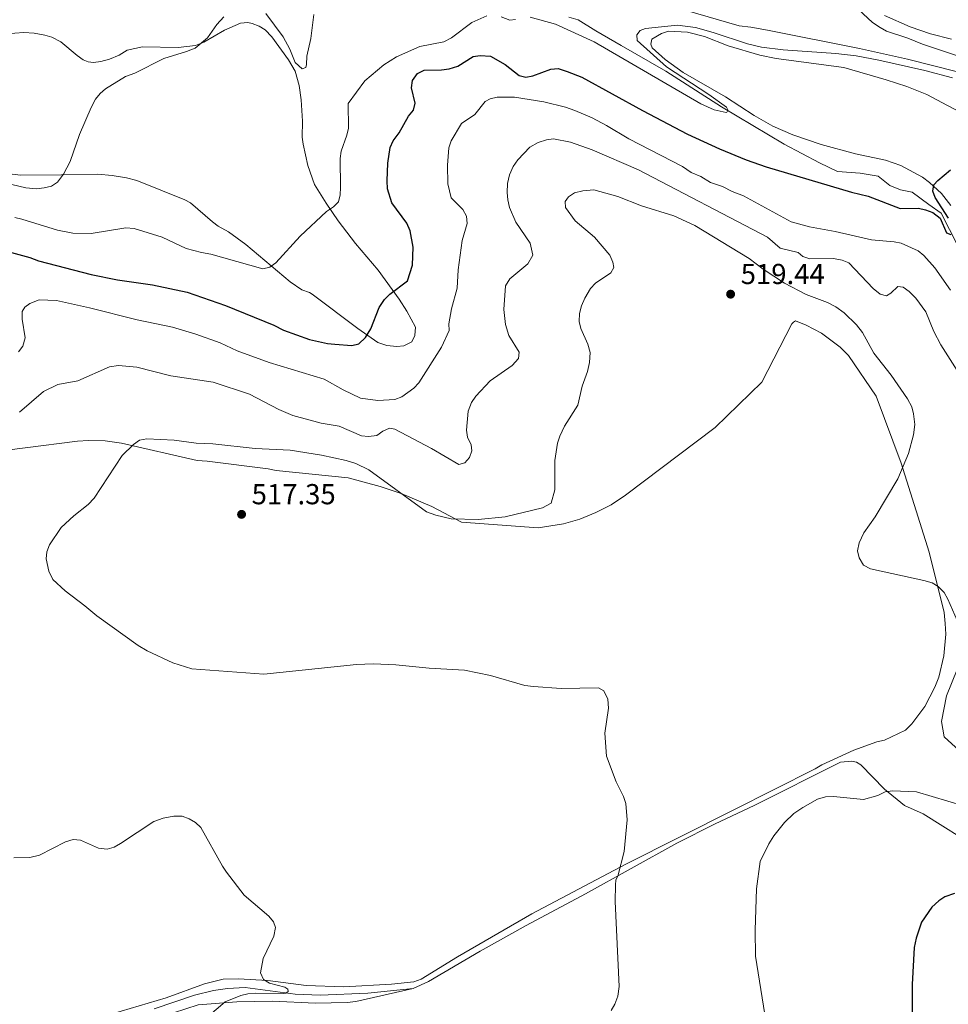
# Model space of a CAD drawing. Units: metres. Extents: x 641715 to 648639, y 725465 to 730235.
# Drawn here: x 642533 to 642856, y 728475 to 728817 of the extents above; entities that cross this region are included whole.
import ezdxf

# ---------------------------------------------------------------- set-up
doc = ezdxf.new("R2010")
doc.units = ezdxf.units.M
doc.header["$MEASUREMENT"] = 0
doc.linetypes.add('DGN Style 3', pattern=[108.135907, 77.239933, -30.895973])
for name, color, linetype, lineweight in [('Entidades rústicas y varios', 7, 'Continuous', 5), ('Hidrografía', 7, 'Continuous', 5), ('Relieve y altimetría', 7, 'Continuous', 5), ('Textos de rotulación', 7, 'Continuous', 5)]:
    doc.layers.add(name, color=color, linetype=linetype, lineweight=lineweight)
doc.styles.add('Style-arial', font='arial.shx', dxfattribs={"bigfont": 'arialbig.shx'})

# ---------------------------------------------------------------- blocks, each defined once
blk = doc.blocks.new('5PATER')
at = {"layer": 'Relieve y altimetría', "linetype": 'Continuous', "lineweight": 5}
h = blk.add_hatch(color=250, dxfattribs=at)
edge = h.paths.add_edge_path()
edge.add_ellipse((0, 0), major_axis=(-1.1, -1.11), ratio=0.999422, start_angle=0, end_angle=360)

msp = doc.modelspace()

# ---------------------------------------------------------------- linework, layer by layer
at = {"layer": 'Entidades rústicas y varios', "color": 92, "linetype": 'Continuous', "lineweight": 5}
for points in [[(642528.55, 728811.69, 486.69), (642534.8, 728812.09, 486.69), (642538.38, 728811.9, 486.69), (642542.12, 728811.22, 486.69), (642544.5, 728810.47, 486.87), (642547.64, 728808.9, 487.27), (642553.34, 728804.07, 488.3), (642555.41, 728802.66, 488.6), (642557.09, 728801.89, 488.78), (642559.01, 728801.68, 488.78), (642561.46, 728802.05, 489.05), (642564.51, 728802.9, 489.08), (642567.82, 728804.21, 489.08), (642570.66, 728805.93, 489.08), (642575.98, 728807.16, 489.08), (642588.34, 728806.92, 489.08), (642594.4, 728807.58, 489.08), (642597.29, 728808.78, 489.33), (642604.39, 728812.86, 490.15), (642609.98, 728815.39, 490.57), (642612.47, 728815.59, 490.58), (642614.04, 728815.21, 490.57), (642616.39, 728814.31, 490.68), (642618.51, 728812.98, 490.82), (642620.85, 728810.54, 491.1), (642626.66, 728802.57, 492.32), (642628.89, 728798.7, 492.07), (642630.28, 728793.77, 492.04), (642631.04, 728788.81, 492.12), (642631.51, 728781.38, 492.51), (642631.4, 728775.78, 493.26), (642631.73, 728773.33, 493.42), (642633.38, 728766.04, 493.75), (642635.68, 728759.42, 493.86), (642639.67, 728752.96, 494.53), (642643.9, 728746.85, 495.54), (642649.92, 728738.97, 496.88), (642657.72, 728729.7, 498.11), (642665.04, 728719.68, 500.62), (642667.65, 728715.5, 501.46), (642670.69, 728709.9, 501.93), (642670.5, 728707.03, 501.93), (642669.36, 728704.83, 501.93), (642666.68, 728703.46, 501.8), (642664.23, 728703.25, 501.49), (642660.72, 728703.63, 500.94), (642657.62, 728704.67, 500.44), (642650.69, 728709.45, 499.64), (642634.81, 728721.39, 497.3), (642633.91, 728722, 497.15), (642631.27, 728722.92, 496.55), (642627.2, 728725.69, 495.86), (642611.85, 728738.59, 494.2), (642605.86, 728742.94, 493.31), (642602.22, 728744.96, 492.37), (642600.23, 728746.41, 492.04), (642592.63, 728752.99, 491.21), (642590.6, 728754.1, 491.17), (642574, 728760.78, 491.17), (642570.39, 728761.68, 490.87), (642565.43, 728762.5, 490.75), (642560.46, 728762.93, 490.64), (642547.82, 728762.76, 489.88), (642533.81, 728762.64, 489.52), (642528.76, 728763.18, 489.38)], [(642856.61, 728809.82, 497.6), (642849.31, 728811.6, 497.6), (642842.26, 728814.09, 497.6), (642833.41, 728817.95, 497.6)], [(642856.42, 728752.16, 500.32), (642853.18, 728756.25, 499.97), (642849.03, 728760.06, 499.59), (642846.51, 728761.93, 499.4), (642839.1, 728765.98, 498.98), (642833.78, 728767.82, 498.79), (642823.38, 728769.98, 498.45), (642811.36, 728773.29, 497.74), (642801.59, 728776.66, 497.22), (642794.7, 728779.64, 496.89), (642788.13, 728783.27, 496.61), (642778.28, 728789.78, 496.38), (642763.54, 728798.28, 495.75), (642757.29, 728802.76, 495.57), (642752.75, 728806.81, 495.52), (642752.35, 728808.11, 495.52), (642752.7, 728809.8, 495.52), (642756.04, 728811.72, 495.52), (642758.41, 728812.51, 495.52), (642765, 728812.23, 495.52), (642770.96, 728810.66, 495.52), (642779.17, 728807.43, 495.73), (642790.16, 728804.22, 495.96), (642795.82, 728803.14, 496.22), (642819.22, 728799.95, 497.28), (642833.97, 728795.74, 498.03), (642841.09, 728793.42, 498.29), (642848.06, 728790.64, 498.53), (642855.2, 728786.82, 499.1), (642862.99, 728782.75, 499.25)], [(642676.38, 728647.71, 515.14), (642686.61, 728642.32, 515.39), (642713.19, 728640.35, 516.58), (642722.02, 728641.73, 516.95), (642727.74, 728643.4, 517.21), (642733.27, 728645.63, 517.49), (642738.54, 728648.4, 517.78), (642743.51, 728651.7, 518.08), (642774.59, 728675.15, 517.78), (642790.85, 728690.82, 517.63), (642801.29, 728711.08, 517.33), (642801.76, 728711.68, 517.33), (642802.47, 728712.17, 517.33), (642806.21, 728710.67, 517.26), (642811.53, 728707.81, 517.1), (642817.96, 728702.97, 516.78), (642820.84, 728700.14, 516.58), (642830.5, 728686.06, 516.43), (642839.11, 728662.75, 515.39), (642848.93, 728631.94, 514.49), (642854.04, 728610.97, 515.99), (642854.48, 728607.23, 516.29), (642854.63, 728603.47, 516.57), (642854.02, 728595.96, 517.08), (642852.22, 728588.65, 517.5), (642850.89, 728585.13, 517.66), (642847.41, 728578.45, 517.93), (642842.92, 728572.41, 518.08), (642840.68, 728570.23, 518.38), (642833.44, 728566.75, 518.38), (642830.7, 728566.12, 518.38), (642822.73, 728563.25, 518.23), (642811.69, 728558.17, 518.08), (642809.32, 728556.82, 518.38), (642780.84, 728542.5, 517.78), (642743.59, 728523.75, 514.94), (642711.09, 728506.5, 513.29), (642685.25, 728491.63, 512.54), (642672.7, 728483.9, 511.8), (642670.08, 728483.02, 511.8), (642662.32, 728482.18, 511.65), (642645.83, 728481.21, 510.9), (642632.79, 728481.72, 510.46), (642619.49, 728483.43, 510.31), (642609.2, 728483.99, 509.71), (642603.94, 728483.9, 508.96), (642597.51, 728482.25, 508.66), (642584.19, 728477.38, 508.21), (642556.1, 728469.05, 507.62)], [(642517.04, 728665.75, 510.31), (642553.42, 728670.38, 513.57), (642557.23, 728670.68, 513.81), (642562.96, 728670.57, 514.12), (642568.64, 728669.78, 514.37), (642594.92, 728663.73, 515.24), (642598.39, 728663.43, 515.54), (642619.6, 728660.77, 515.69), (642622.36, 728660.22, 515.84), (642647.27, 728657.73, 515.39), (642658.44, 728654.74, 515.14), (642665.73, 728652.23, 515.07), (642676.38, 728647.71, 515.14)], [(642995.7, 728371.85, 532.58), (642996.71, 728372.34, 532.5), (642996.7, 728373.24, 532.35), (642988.35, 728391.05, 532.65), (642969.2, 728420.64, 532.2), (642956.02, 728441.36, 531.45), (642953.08, 728447.45, 530.7), (642954.25, 728452.82, 530.09), (642954.43, 728456.95, 529.71), (642953.74, 728462.41, 529.36), (642952.66, 728464.78, 529.06), (642942.82, 728472.85, 528.31), (642888.69, 728512.36, 525.32), (642886.28, 728513.37, 525.32), (642866.31, 728528.91, 523.08), (642846.83, 728541.16, 521.44), (642840.36, 728544.05, 520.54), (642833.39, 728549.77, 520.24), (642825.19, 728558.16, 519.64), (642823.68, 728559.18, 519.64), (642822.03, 728559.46, 519.19), (642818.08, 728559.13, 518.53)], [(642669.9, 728480.62, 511.69), (642649.94, 728476.12, 511.39), (642646.96, 728475.78, 511.09), (642635.9, 728475.61, 511.09), (642621.24, 728476.27, 511.09), (642608.69, 728476.08, 510.79), (642595.25, 728474.97, 509.6), (642582.46, 728470.89, 508.7), (642569.35, 728467.99, 508.1), (642562.8, 728466.1, 508.1), (642550.34, 728460.22, 507.8), (642535.51, 728452.52, 507.51), (642529.26, 728450.92, 507.21), (642514.04, 728448.89, 506.61), (642497.05, 728445.64, 506.01), (642482.44, 728443.32, 505.71), (642468.39, 728443.1, 505.41), (642450.11, 728446.1, 503.92), (642444.72, 728446.91, 503.62), (642443.22, 728446.89, 503.62), (642441.73, 728446.57, 503.62), (642440.54, 728445.95, 503.62), (642439.96, 728445.05, 503.62), (642440.45, 728442.15, 503.65)]]:
    msp.add_polyline3d(points, dxfattribs=at)
at = {"layer": 'Hidrografía', "color": 142, "linetype": 'DGN Style 3', "lineweight": 15}
for points in [[(642872.9, 728797.46, 494.59), (642867.08, 728797.63, 494.59), (642858.29, 728798.57, 494.59), (642841.31, 728802.83, 494.33), (642824.67, 728806.5, 493.85), (642792.82, 728812.88, 492.66), (642787.02, 728813.96, 492.49), (642782.94, 728814.37, 492.49), (642737.29, 728827.77, 490.4), (642720.78, 728833.38, 488.98), (642713.48, 728835.49, 488.45), (642695.97, 728839.56, 487.41), (642682.05, 728843.17, 486.81), (642678.93, 728843.36, 486.81), (642671.58, 728844.75, 486.24), (642661.91, 728846.21, 486.22), (642657.99, 728846.39, 485.92)], [(642723.89, 728817.46, 493.83), (642727.12, 728816.44, 493.72), (642733.22, 728812.72, 494), (642742.04, 728807.64, 495.62), (642757.48, 728798.66, 495.37), (642776.82, 728786.29, 495), (642798.59, 728773.36, 498.96), (642810.81, 728766.91, 499.26), (642817.08, 728763.86, 499.39), (642824.89, 728763.35, 499.24), (642831.16, 728762.33, 499.2), (642835.23, 728759.11, 499.73), (642838.96, 728757.59, 500), (642843.04, 728756.74, 500), (642848.8, 728752.51, 500), (642853.04, 728749.46, 500), (642858.81, 728738.11, 501.19)], [(642879.96, 728680.08, 505.59), (642883.74, 728668.34, 507.14), (642882.72, 728662.07, 508.32), (642881.02, 728657.67, 509.31), (642875.09, 728648.01, 510), (642870.51, 728640.9, 510.59), (642864.91, 728631.92, 512.48), (642862.19, 728623.45, 514.31), (642860.5, 728613.45, 515), (642859.82, 728604.65, 515), (642858.63, 728591.26, 516.2), (642854.9, 728582.12, 517.01), (642853.21, 728573.21, 517.83), (642854.06, 728567.96, 518.35), (642863.05, 728559.66, 519.3), (642887.99, 728540.51, 520.38), (642929.33, 728508.08, 523.75), (642938.66, 728498.93, 524.09), (642945.28, 728490.63, 524.88)], [(642818.08, 728559.13, 518.53), (642788.21, 728544.15, 517.86), (642774.64, 728537.8, 517.17), (642761.35, 728531.07, 516.32), (642729.67, 728513.47, 514.05), (642709.1, 728502.49, 512.85), (642693.17, 728493.65, 512.26), (642675.23, 728483.14, 511.83), (642669.9, 728480.62, 511.69)], [(642669.9, 728480.62, 511.69), (642654.16, 728479.03, 511.06), (642637.66, 728478.38, 510.36), (642628.94, 728478.75, 510.07), (642611.53, 728480.96, 509.54), (642605.5, 728480.69, 509.29), (642600.56, 728479.92, 509.04), (642594.03, 728478.36, 508.68), (642580.07, 728473.58, 507.77)]]:
    msp.add_polyline3d(points, dxfattribs=at)
at = {"layer": 'Relieve y altimetría', "color": 30, "linetype": 'Continuous', "lineweight": 5, "flags": 128}
for points, elevation in [([(642862.2, 728802.87), (642846.57, 728808.01), (642841.45, 728810.17), (642834.09, 728812.6), (642831.89, 728813.78), (642829.17, 728815.61), (642824.41, 728820.07)], 495), ([(642531.66, 728747.94), (642534.1, 728747.41), (642546.53, 728743.54), (642551.78, 728742.58), (642558.21, 728742.38), (642570.23, 728744.35), (642573.06, 728744.09), (642582.74, 728741.12), (642591.17, 728737.21), (642596.46, 728735.78), (642599.72, 728735.25), (642617.74, 728730.14), (642620.11, 728730.78), (642622.18, 728732.27), (642630.63, 728741.49), (642639.85, 728750.08), (642642.22, 728751.61), (642643.91, 728753.45), (642644.54, 728755.83), (642644.66, 728758.33), (642644.5, 728768.39), (642644.91, 728770.94), (642646.91, 728776.5), (642647.43, 728778.95), (642647.32, 728787.51), (642653.07, 728795.32), (642659.69, 728800.91), (642664.08, 728803.66), (642672.14, 728807.23), (642680.49, 728808.86), (642683.16, 728810.25), (642690.25, 728815.59), (642695.44, 728817.91)], 495), ([(642598.56, 728810.25), (642601.76, 728814.93), (642604.21, 728817.49)], 490), ([(642618.81, 728818.64), (642624.8, 728810.54), (642627.1, 728806.33), (642628.98, 728801.73), (642631.39, 728799.53), (642632.58, 728799.99), (642632.86, 728801.04), (642632.97, 728803.89), (642634.36, 728810.04), (642635.36, 728818.32)], 490), ([(642700.45, 728817.53), (642703.39, 728816.39), (642705.33, 728816.57)], 495), ([(642710.51, 728817.47), (642719.26, 728814.99), (642732.61, 728808.92), (642769.61, 728787.38), (642774.28, 728785.25), (642778.48, 728784.38), (642779.22, 728784.84), (642778.6, 728786.17), (642772.44, 728790.66), (642757.78, 728800.14), (642747.6, 728809.31), (642747.42, 728811.25), (642748.59, 728812.76), (642750.52, 728813.54), (642761.52, 728814.61), (642767.86, 728813.81), (642774, 728812.1), (642785.86, 728808.12), (642790.74, 728807.01), (642798.28, 728806.06), (642816.53, 728804.81), (642823.55, 728804.01), (642831.41, 728802.54), (642847.34, 728798.92), (642857, 728796.33)], 495), ([(642530.65, 728759.43), (642535.49, 728758.19), (642539.16, 728757.91), (642541.9, 728758.22), (642544.43, 728758.86), (642546.53, 728760.21), (642548.58, 728762.94), (642550.85, 728767.36), (642554.11, 728776.76), (642558.21, 728786.13), (642559.66, 728788.99), (642561.27, 728790.96), (642563.15, 728792.61), (642570.11, 728796.89), (642573.26, 728798.01), (642583.35, 728803.11), (642591.24, 728805.48), (642594.21, 728806.72), (642598.56, 728810.25)], 490), ([(642681.84, 728759.63), (642681.73, 728766.16), (642682.23, 728772.15), (642683.03, 728774.51), (642686.58, 728780.59), (642691.32, 728783.65), (642694.83, 728788.19), (642696.61, 728789.12), (642699.04, 728789.73), (642705.08, 728789.66), (642715.24, 728788.11), (642722.67, 728786.23), (642725.97, 728785.09), (642731.99, 728782.49), (642736.92, 728779.88), (642744.66, 728775.22), (642763.35, 728765.64), (642766.36, 728763.6), (642769.68, 728762.15), (642773, 728760.1), (642777.21, 728758.67), (642780.52, 728756.93), (642784.43, 728755.5), (642801.02, 728746.49), (642807.35, 728744.77), (642816.31, 728743.14), (642828.92, 728740.22), (642836.7, 728739.57), (642839.14, 728739.04), (642845.11, 728736.41), (642847.07, 728734.84), (642850.89, 728730.53), (642856.23, 728722.81)], 505), ([(642710.44, 728739.12), (642705.48, 728746.35), (642703.31, 728751.41), (642702.67, 728754.09), (642702.47, 728756.58), (642702.64, 728759.72), (642703.24, 728762.81), (642704.52, 728765.61), (642706.2, 728767.95), (642710.4, 728772.29), (642713.27, 728773.98), (642716.09, 728774.92), (642718.58, 728775.28), (642724.49, 728774.06), (642731.99, 728771.44), (642748.05, 728764.46), (642792.85, 728741.13), (642797.21, 728737.31), (642803.4, 728735.77), (642805.07, 728734.45), (642807.43, 728733.6), (642815.69, 728733.72), (642818.69, 728733.17), (642821.02, 728732.23), (642829.46, 728723.32), (642831.88, 728721.41), (642834.13, 728720.85), (642835.61, 728721.77), (642837.96, 728724.05), (642839.91, 728723.78), (642841.97, 728722.36), (642844.31, 728719.96), (642847.7, 728715.22), (642850.47, 728708.4), (642852.95, 728703.86), (642858.6, 728694.92)], 510), ([(642532.96, 728701.35), (642534.51, 728703.31), (642535.27, 728706.23), (642534.28, 728712.73), (642534.23, 728715.42), (642535.11, 728716.93), (642536.88, 728718.17), (642540.15, 728719.41), (642546.13, 728719.2), (642557.53, 728716.68), (642574.07, 728712.43), (642586.36, 728709.9), (642594.43, 728707.5), (642602.86, 728704.54), (642608.76, 728701.77), (642619.97, 728697.66), (642638.94, 728691.94), (642645.57, 728688.16), (642651.6, 728685.27), (642657.59, 728684.46), (642663.56, 728684.85), (642665.89, 728685.75), (642670.08, 728688.84), (642671.82, 728690.63), (642679.72, 728703.04), (642682.32, 728708.75), (642682.28, 728711.15), (642683.22, 728716.33), (642685.08, 728723.46), (642685.43, 728729.85), (642686.92, 728739.93), (642688.61, 728745.93), (642688.35, 728748.43), (642687.05, 728750.7), (642683.1, 728754.82), (642681.84, 728759.63)], 505), ([(642594.64, 728669.77), (642600.4, 728669.53), (642615.02, 728667.83), (642627.14, 728667.25), (642638.05, 728665.61), (642646.68, 728663.67), (642649.99, 728662.68), (642654.49, 728660.47), (642674.44, 728645.96), (642677.77, 728644.73), (642683.07, 728643.54), (642692.44, 728643.31), (642701.78, 728644.24), (642714.68, 728647.27), (642717.69, 728648.89), (642719.04, 728653.59), (642719.03, 728663.75), (642719.98, 728669.75), (642720.73, 728672.13), (642722.41, 728675.58), (642726.95, 728682.86), (642728.49, 728689.46), (642730.36, 728694.57), (642731.05, 728697.72), (642731.3, 728701.17), (642730.51, 728703.99), (642728.03, 728709.49), (642727.41, 728711.91), (642727.61, 728714.66), (642728.21, 728717.3), (642729.4, 728719.98), (642731.4, 728723.29), (642733.08, 728725.16), (642738.49, 728728.78), (642739.51, 728730.59), (642739.18, 728732.53), (642738.1, 728734.9), (642732.77, 728741.1), (642726.1, 728746.82), (642722.74, 728751.41), (642722.56, 728753.51), (642723.73, 728755.17), (642725.83, 728756.55), (642728.69, 728757.25), (642732.51, 728757.55), (642740.91, 728755.25), (642749.04, 728751.97), (642760.31, 728748.55), (642767.56, 728745.23), (642786.4, 728733.71), (642791.24, 728730.05), (642798.64, 728725.23), (642806.16, 728721.23), (642813.61, 728718.54), (642816.55, 728716.99), (642819.43, 728714.95), (642823.72, 728710.77), (642825.73, 728708.05), (642829.66, 728700.91), (642835.66, 728693.35), (642841.42, 728685.09), (642842.81, 728682.28), (642843.43, 728679.85), (642843.85, 728676.2), (642843.43, 728672.65), (642841.71, 728666.12), (642837.96, 728657.39), (642830.1, 728644.24), (642826.27, 728638.67), (642824.56, 728635.21), (642824, 728632.36), (642824.6, 728629.95), (642826.15, 728627.43), (642828.58, 728626.15), (642847.03, 728622.1), (642849.89, 728621.25), (642852.04, 728620), (642854.04, 728618), (642855.34, 728615.69), (642858.61, 728608.23)], 515), ([(642533.28, 728680.52), (642541.67, 728687.59), (642546.65, 728690.09), (642553.57, 728691.36), (642564.5, 728696.15), (642567.64, 728696.68), (642574.05, 728696.04), (642585.83, 728693.09), (642600.51, 728690.9), (642613.13, 728686.75), (642623.23, 728681.39), (642628.13, 728679.35), (642637.95, 728676.69), (642644.25, 728675.59), (642651.92, 728672.27), (642654.41, 728672), (642657.23, 728672.42), (642659.36, 728673.88), (642661.66, 728674.94), (642663.55, 728674.54), (642676.21, 728667.86), (642685.68, 728662.35), (642687.8, 728662.96), (642689.41, 728664.78), (642690.27, 728667.04), (642689.94, 728669.13), (642688.7, 728671.8), (642688.36, 728674.28), (642688.99, 728680.84), (642690.1, 728683.83), (642691.59, 728685.98), (642696.61, 728691.35), (642704.22, 728696.69), (642706.36, 728699.13), (642706.63, 728701.22), (642703.1, 728707.09), (642701.85, 728710.87), (642701.31, 728716.04), (642701.86, 728724.24), (642703.39, 728726.73), (642709.64, 728731.94), (642711.34, 728734.93), (642710.44, 728739.12)], 510), ([(642738.59, 728473.03), (642739.86, 728475.18), (642740.85, 728477.96), (642741.29, 728481.38), (642739.95, 728510.87), (642740.01, 728516.55), (642740.13, 728518.19), (642740.42, 728518.8), (642740.86, 728519.55), (642743.11, 728528.11), (642744.14, 728539.18), (642743.6, 728544.85), (642742.82, 728547.23), (642740.35, 728552.28), (642736.92, 728561.19), (642736.34, 728569.22), (642737.68, 728577.89), (642737.38, 728581.02), (642736.01, 728583.85), (642734.16, 728584.92), (642721.16, 728584.71), (642711.58, 728585.31), (642708.59, 728585.71), (642696.71, 728589.2), (642687.72, 728591.07), (642675.46, 728591.77), (642663.84, 728592.92), (642656, 728593.25), (642650.18, 728593.02), (642618.09, 728589.68), (642593.1, 728591.54), (642586.49, 728593.53), (642577.61, 728597.72), (642574.44, 728599.62), (642560.08, 728609.86), (642555.99, 728613.38), (642549.18, 728618.5), (642544.86, 728622.5), (642543.5, 728625.37), (642542.58, 728629.61), (642542.82, 728632.1), (642543.67, 728634.53), (642547.79, 728640.46), (642552.15, 728644.56), (642557.09, 728648.44), (642559.2, 728650.69), (642568.93, 728665.45), (642572.9, 728669.25), (642574.9, 728670.74), (642577.43, 728671.28), (642586.93, 728670.81), (642594.64, 728669.77)], 515), ([(642792.29, 728468.79), (642788.64, 728491.85), (642788.5, 728500.87), (642788.98, 728515.19), (642790.3, 728524.72), (642793.26, 728530.84), (642795.01, 728533.56), (642798.67, 728538.2), (642801.92, 728541.29), (642805.02, 728543.43), (642810.17, 728546.33), (642812.93, 728547.12), (642815.69, 728547.2), (642826.06, 728546.15), (642831.11, 728547.57), (642833.64, 728548.81), (642836.11, 728549.16), (642844.51, 728548.86), (642871.61, 728540.74)], 520), ([(642605.11, 728521.02), (642603.67, 728523.06), (642596.2, 728536.42), (642594.36, 728538.19), (642592.11, 728539.5), (642589.76, 728540.35), (642586.86, 728540.46), (642583.14, 728539.66), (642579.86, 728538.56), (642568.33, 728530.91), (642566.11, 728529.68), (642563.69, 728528.91), (642560.69, 728529.36), (642554.41, 728532.03), (642551.91, 728532.35), (642549.2, 728531.5), (642540.29, 728526.88), (642536.86, 728526.08), (642531.38, 728525.92)], 510), ([(642598.42, 728470.69), (642604.66, 728476.05), (642610.11, 728478.19), (642612.53, 728478.82), (642615.13, 728479), (642624.9, 728478.87), (642625.64, 728479.03), (642626.53, 728479.65), (642626.36, 728480.39), (642625.31, 728481.12), (642620.06, 728482.53), (642617.94, 728483.81), (642616.86, 728486.07), (642617.83, 728491.02), (642621.56, 728498.75), (642622.15, 728501.85), (642621.36, 728503.78), (642619.81, 728505.74), (642611.23, 728513), (642605.11, 728521.02)], 510)]:
    msp.add_lwpolyline(points, dxfattribs=dict(at, elevation=elevation))
at = {"layer": 'Relieve y altimetría', "color": 30, "linetype": 'Continuous', "lineweight": 25, "flags": 128}
for points, elevation in [([(642655.24, 728709.33), (642658.11, 728716.71), (642659.94, 728719.5), (642661.72, 728721.37), (642667.86, 728726), (642669.66, 728731.38), (642669.86, 728737.66), (642668.88, 728743.33), (642667.64, 728746.01), (642662.45, 728753.1), (642660.91, 728757.9), (642660.82, 728760.66), (642661.04, 728766.83), (642661.85, 728772.22), (642662.92, 728774.49), (642665.06, 728777.36), (642668.26, 728783.09), (642670.02, 728785.21), (642670.58, 728787.61), (642669.3, 728792.97), (642669.61, 728795.43), (642671.4, 728797.92), (642673.69, 728799.01), (642679.67, 728799.11), (642682.35, 728799.45), (642685.33, 728800.39), (642690.66, 728803.76), (642693.14, 728804.1), (642696.64, 728803.86), (642701.76, 728800.95), (642706.61, 728797.14), (642709.01, 728796.58), (642711.44, 728797.13), (642717.63, 728799.4), (642720.15, 728799.61), (642723.27, 728798.61), (642728.44, 728796.58), (642749.45, 728785.04), (642765.05, 728776.88), (642776.14, 728771.82), (642785.39, 728768.01), (642792.3, 728765.58), (642821.93, 728756.8), (642827.74, 728755.37), (642838.85, 728751.11), (642845.14, 728751.15), (642847.59, 728750.67), (642850.15, 728749.66), (642852.67, 728747.68), (642854.84, 728742.64), (642856.34, 728742.06)], 500), ([(642855.59, 728747.75), (642850.91, 728754.89), (642850.16, 728757.13), (642850.49, 728759.25), (642851.86, 728760.83), (642856.29, 728764.48)], 500), ([(642530.58, 728735.8), (642536.89, 728734.1), (642539.89, 728732.95), (642558.2, 728728.16), (642567.27, 728726.35), (642579.49, 728724.59), (642591.48, 728722.09), (642604.71, 728717.5), (642621.56, 728710.6), (642624.86, 728708.86), (642633.89, 728705.71), (642640.19, 728704.31), (642642.68, 728704.07), (642648.57, 728703.55), (642650.99, 728704.12), (642653.28, 728706.32), (642655.24, 728709.33)], 500), ([(642857.65, 728513.59), (642854.31, 728512.42), (642852.22, 728511.04), (642849.8, 728508.9), (642846.23, 728503.62), (642844.36, 728498.07), (642843.67, 728494.91), (642842.99, 728482.09), (642843.03, 728468.93)], 525)]:
    msp.add_lwpolyline(points, dxfattribs=dict(at, elevation=elevation))

# ---------------------------------------------------------------- block references
at = {"layer": 'Relieve y altimetría', "color": 250, "linetype": 'Continuous', "lineweight": 5}
for p in [(642780, 728721.38, 519.44), (642610.34, 728645.04, 517.35)]:
    msp.add_blockref('5PATER', p, dxfattribs=at)

# ---------------------------------------------------------------- texts
at = {"layer": 'Textos de rotulación', "color": 250, "linetype": 'Continuous', "lineweight": 5, "style": 'Style-arial'}
for s, p in [('519.44', (642783.5, 728724.88, 519.44)), ('517.35', (642613.84, 728648.54, 517.35))]:
    msp.add_text(s, height=7, dxfattribs=at).set_placement(p)

doc.saveas('drawing.dxf')
